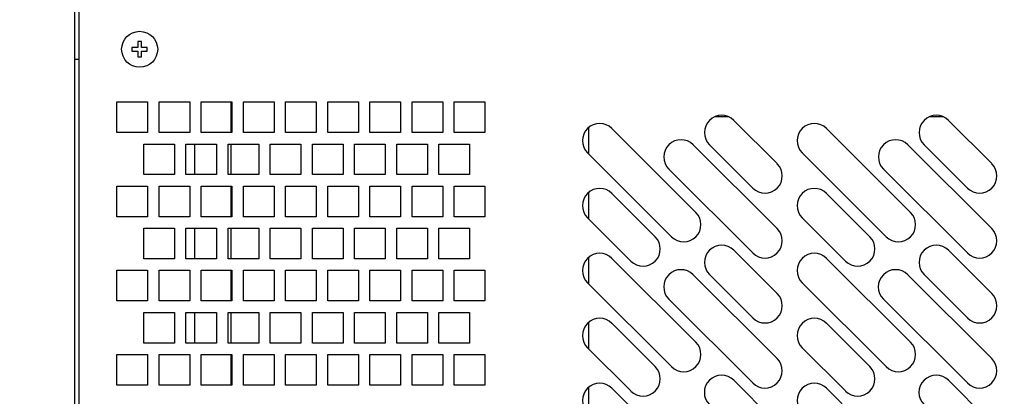
# Model space of a CAD drawing. Units: millimetres. Extents: x 0 to 16955, y -14614 to 12130.
# Drawn here: x 14771 to 15028, y 10488 to 10586 of the extents above; entities that cross this region are included whole.
import ezdxf

# ---------------------------------------------------------------- set-up
doc = ezdxf.new("R2010")
doc.units = ezdxf.units.MM
doc.layers.add('COTAS', color=1, linetype='Continuous')
doc.styles.get("Standard").update_dxf_attribs({"font": 'romans.shx'})
doc.dimstyles.new('JUAN4', dxfattribs={"dimtxt": 30, "dimasz": 19, "dimexe": 10, "dimexo": 30, "dimgap": 10, "dimtad": 3, "dimdec": 1, "dimdsep": 46, "dimtxsty": 'Standard', "dimcen": 5, "dimclrd": 256, "dimclre": 256, "dimclrt": 1, "dimadec": 0, "dimazin": 0, "dimtp": 0.5, "dimtm": 0.5, "dimtfac": 0.125, "dimtdec": 1, "dimtofl": 0, "dimtmove": 0, "dimatfit": 0, "dimfxl": 1, "dimtolj": 1, "dimtzin": 0, "dimarcsym": 0})

# ---------------------------------------------------------------- blocks, each defined once
blk = doc.blocks.new('*D419')
at = {"layer": 'COTAS', "lineweight": -2, "transparency": 16777216}
for p, q in [((14736.68, 10813.84), (14736.68, 10068.1)), ((16046.7, 10813.84), (16046.7, 10068.1)), ((14755.68, 10078.1), (16027.7, 10078.1))]:
    blk.add_line(p, q, dxfattribs=at)
at = {"layer": 'COTAS', "transparency": 16777216}
for points in [[(14755.68, 10081.27), (14755.68, 10074.94), (14736.68, 10078.1)], [(16027.7, 10081.27), (16027.7, 10074.94), (16046.7, 10078.1)]]:
    blk.add_solid(points, dxfattribs=at)
at = {"layer": 'Defpoints', "color": 0, "transparency": 16777216}
for p in [(14736.68, 10843.84), (16046.7, 10843.84), (16046.7, 10078.1)]:
    blk.add_point(p, dxfattribs=at)
at = {"layer": 'COTAS', "color": 1, "transparency": 16777216, "insert": (15391.69, 10103.1), "char_height": 30, "attachment_point": 5}
blk.add_mtext('\\A1;1310', dxfattribs=at)
blk = doc.blocks.new('*D420')
at = {"layer": 'COTAS', "lineweight": -2, "transparency": 16777216}
for p, q in [((14756.7, 11067.24), (14543.82, 11067.24)), ((14553.82, 11048.24), (14553.82, 10197.74)), ((14791.63, 10178.74), (14543.82, 10178.74))]:
    blk.add_line(p, q, dxfattribs=at)
at = {"layer": 'COTAS', "transparency": 16777216}
for points in [[(14550.66, 11048.24), (14556.99, 11048.24), (14553.82, 11067.24)], [(14550.66, 10197.74), (14556.99, 10197.74), (14553.82, 10178.74)]]:
    blk.add_solid(points, dxfattribs=at)
at = {"layer": 'Defpoints', "color": 0, "transparency": 16777216}
for p in [(14786.7, 11067.24), (14553.82, 10178.74), (14821.63, 10178.74)]:
    blk.add_point(p, dxfattribs=at)
at = {"layer": 'COTAS', "color": 1, "transparency": 16777216, "insert": (14528.82, 10622.99), "char_height": 30, "attachment_point": 5, "rotation": 90}
blk.add_mtext('\\A1;888.5', dxfattribs=at)
blk = doc.blocks.new('*D422')
at = {"layer": 'COTAS', "lineweight": -2, "transparency": 16777216}
for p, q in [((14766.68, 10690.74), (14766.68, 10119.18)), ((15254.68, 10455.74), (15254.68, 10119.18)), ((15235.68, 10129.18), (14785.68, 10129.18))]:
    blk.add_line(p, q, dxfattribs=at)
at = {"layer": 'COTAS', "transparency": 16777216}
for points in [[(14785.68, 10132.35), (14785.68, 10126.02), (14766.68, 10129.18)], [(15235.68, 10132.35), (15235.68, 10126.02), (15254.68, 10129.18)]]:
    blk.add_solid(points, dxfattribs=at)
at = {"layer": 'Defpoints', "color": 0, "transparency": 16777216}
for p in [(14766.68, 10720.74), (15254.68, 10485.74), (14766.68, 10129.18)]:
    blk.add_point(p, dxfattribs=at)
at = {"layer": 'COTAS', "color": 1, "transparency": 16777216, "insert": (15010.68, 10154.18), "char_height": 30, "attachment_point": 5}
blk.add_mtext('\\A1;488', dxfattribs=at)
blk = doc.blocks.new('*D427')
at = {"layer": 'COTAS', "lineweight": -2, "transparency": 16777216}
for p, q in [((15361.69, 10720.74), (14634.56, 10720.74)), ((14644.56, 10701.74), (14644.56, 10197.74)), ((14791.63, 10178.74), (14634.56, 10178.74))]:
    blk.add_line(p, q, dxfattribs=at)
at = {"layer": 'COTAS', "transparency": 16777216}
for points in [[(14641.39, 10701.74), (14647.72, 10701.74), (14644.56, 10720.74)], [(14641.39, 10197.74), (14647.72, 10197.74), (14644.56, 10178.74)]]:
    blk.add_solid(points, dxfattribs=at)
at = {"layer": 'Defpoints', "color": 0, "transparency": 16777216}
for p in [(15391.69, 10720.74), (14644.56, 10178.74), (14821.63, 10178.74)]:
    blk.add_point(p, dxfattribs=at)
at = {"layer": 'COTAS', "color": 1, "transparency": 16777216, "insert": (14619.56, 10449.74), "char_height": 30, "attachment_point": 5, "rotation": 90}
blk.add_mtext('\\A1;542', dxfattribs=at)

msp = doc.modelspace()

# ---------------------------------------------------------------- linework, layer by layer
at = {"color": 7, "linetype": 'Continuous'}
for p, q in [((14785.68, 10190.74), (14785.68, 10720.74)), ((14786.67, 10589.11), (14786.67, 10291.31)), ((14802.08, 10580.31), (14802.08, 10578.81)), ((14803.08, 10580.31), (14802.08, 10580.31)), ((14803.08, 10578.81), (14803.08, 10580.31)), ((14802.08, 10578.81), (14800.58, 10578.81)), ((14800.58, 10578.81), (14800.58, 10577.81)), ((14800.58, 10577.81), (14802.08, 10577.81)), ((14802.08, 10577.81), (14802.08, 10576.31)), ((14804.58, 10578.81), (14803.08, 10578.81)), ((14803.08, 10576.31), (14803.08, 10577.81)), ((14803.08, 10577.81), (14804.58, 10577.81)), ((14804.58, 10577.81), (14804.58, 10578.81)), ((14785.68, 10575.74), (14786.67, 10575.74)), ((14802.08, 10576.31), (14803.08, 10576.31)), ((14796.66, 10556.56), (14796.66, 10564.56)), ((14796.66, 10564.56), (14804.66, 10564.56)), ((14804.66, 10564.56), (14804.66, 10556.56)), ((14807.66, 10556.56), (14807.66, 10564.56)), ((14807.66, 10564.56), (14815.66, 10564.56)), ((14815.66, 10564.56), (14815.66, 10556.56)), ((14818.66, 10556.56), (14818.66, 10564.56)), ((14818.66, 10564.56), (14826.66, 10564.56)), ((14826.45, 10556.56), (14826.45, 10564.56)), ((14826.66, 10564.56), (14826.66, 10556.56)), ((14829.66, 10556.56), (14829.66, 10564.56)), ((14829.66, 10564.56), (14837.66, 10564.56)), ((14837.66, 10564.56), (14837.66, 10556.56)), ((14840.66, 10556.56), (14840.66, 10564.56)), ((14840.66, 10564.56), (14848.66, 10564.56)), ((14848.66, 10564.56), (14848.66, 10556.56)), ((14851.66, 10556.56), (14851.66, 10564.56)), ((14851.66, 10564.56), (14859.66, 10564.56)), ((14859.66, 10564.56), (14859.66, 10556.56)), ((14862.66, 10556.56), (14862.66, 10564.56)), ((14862.66, 10564.56), (14870.66, 10564.56)), ((14870.66, 10564.56), (14870.66, 10556.56)), ((14873.66, 10556.56), (14873.66, 10564.56)), ((14873.66, 10564.56), (14881.66, 10564.56)), ((14881.66, 10564.56), (14881.66, 10556.56)), ((14884.66, 10556.56), (14884.66, 10564.56)), ((14884.66, 10564.56), (14892.66, 10564.56)), ((14892.66, 10564.56), (14892.66, 10556.56)), ((14956.21, 10560.7), (14952.67, 10560.7)), ((14957.62, 10559.74), (14968.94, 10548.43)), ((15012.21, 10560.7), (15008.67, 10560.7)), ((15013.62, 10559.74), (15024.94, 10548.43)), ((14804.66, 10556.56), (14796.66, 10556.56)), ((14815.66, 10556.56), (14807.66, 10556.56)), ((14826.66, 10556.56), (14818.66, 10556.56)), ((14837.66, 10556.56), (14829.66, 10556.56)), ((14848.66, 10556.56), (14840.66, 10556.56)), ((14859.66, 10556.56), (14851.66, 10556.56)), ((14870.66, 10556.56), (14862.66, 10556.56)), ((14881.66, 10556.56), (14873.66, 10556.56)), ((14892.66, 10556.56), (14884.66, 10556.56)), ((14919.69, 10557.85), (14919.69, 10551.01)), ((14925.8, 10557.62), (14947.72, 10535.7)), ((14981.8, 10557.62), (15003.72, 10535.7)), ((14803.66, 10545.56), (14803.66, 10553.56)), ((14803.66, 10553.56), (14811.66, 10553.56)), ((14811.66, 10553.56), (14811.66, 10545.56)), ((14814.66, 10545.56), (14814.66, 10553.56)), ((14814.66, 10553.56), (14822.66, 10553.56)), ((14816.93, 10553.56), (14816.93, 10545.56)), ((14822.66, 10553.56), (14822.66, 10545.56)), ((14825.66, 10545.56), (14825.66, 10553.56)), ((14825.66, 10553.56), (14833.66, 10553.56)), ((14826.45, 10545.56), (14826.45, 10553.56)), ((14833.66, 10553.56), (14833.66, 10545.56)), ((14836.66, 10545.56), (14836.66, 10553.56)), ((14836.66, 10553.56), (14844.66, 10553.56)), ((14844.66, 10553.56), (14844.66, 10545.56)), ((14847.66, 10545.56), (14847.66, 10553.56)), ((14847.66, 10553.56), (14855.66, 10553.56)), ((14855.66, 10553.56), (14855.66, 10545.56)), ((14858.66, 10545.56), (14858.66, 10553.56)), ((14858.66, 10553.56), (14866.66, 10553.56)), ((14866.66, 10553.56), (14866.66, 10545.56)), ((14869.66, 10545.56), (14869.66, 10553.56)), ((14869.66, 10553.56), (14877.66, 10553.56)), ((14877.66, 10553.56), (14877.66, 10545.56)), ((14880.66, 10545.56), (14880.66, 10553.56)), ((14880.66, 10553.56), (14888.66, 10553.56)), ((14888.66, 10553.56), (14888.66, 10545.56)), ((14947.02, 10553.38), (14968.94, 10531.46)), ((14962.57, 10542.06), (14951.26, 10553.38)), ((15003.02, 10553.38), (15024.94, 10531.46)), ((15018.57, 10542.06), (15007.26, 10553.38)), ((14941.36, 10529.33), (14919.44, 10551.25)), ((14997.36, 10529.33), (14975.44, 10551.25)), ((14962.57, 10525.09), (14940.65, 10547.01)), ((15018.57, 10525.09), (14996.65, 10547.01)), ((14811.66, 10545.56), (14803.66, 10545.56)), ((14822.66, 10545.56), (14814.66, 10545.56)), ((14833.66, 10545.56), (14825.66, 10545.56)), ((14844.66, 10545.56), (14836.66, 10545.56)), ((14855.66, 10545.56), (14847.66, 10545.56)), ((14866.66, 10545.56), (14858.66, 10545.56)), ((14877.66, 10545.56), (14869.66, 10545.56)), ((14888.66, 10545.56), (14880.66, 10545.56)), ((14796.66, 10534.56), (14796.66, 10542.56)), ((14796.66, 10542.56), (14804.66, 10542.56)), ((14804.66, 10542.56), (14804.66, 10534.56)), ((14807.66, 10534.56), (14807.66, 10542.56)), ((14807.66, 10542.56), (14815.66, 10542.56)), ((14815.66, 10542.56), (14815.66, 10534.56)), ((14818.66, 10534.56), (14818.66, 10542.56)), ((14818.66, 10542.56), (14826.66, 10542.56)), ((14826.45, 10534.56), (14826.45, 10542.56)), ((14826.66, 10542.56), (14826.66, 10534.56)), ((14829.66, 10534.56), (14829.66, 10542.56)), ((14829.66, 10542.56), (14837.66, 10542.56)), ((14837.66, 10542.56), (14837.66, 10534.56)), ((14840.66, 10534.56), (14840.66, 10542.56)), ((14840.66, 10542.56), (14848.66, 10542.56)), ((14848.66, 10542.56), (14848.66, 10534.56)), ((14851.66, 10534.56), (14851.66, 10542.56)), ((14851.66, 10542.56), (14859.66, 10542.56)), ((14859.66, 10542.56), (14859.66, 10534.56)), ((14862.66, 10534.56), (14862.66, 10542.56)), ((14862.66, 10542.56), (14870.66, 10542.56)), ((14870.66, 10542.56), (14870.66, 10534.56)), ((14873.66, 10534.56), (14873.66, 10542.56)), ((14873.66, 10542.56), (14881.66, 10542.56)), ((14881.66, 10542.56), (14881.66, 10534.56)), ((14884.66, 10534.56), (14884.66, 10542.56)), ((14884.66, 10542.56), (14892.66, 10542.56)), ((14892.66, 10542.56), (14892.66, 10534.56)), ((14919.69, 10540.88), (14919.69, 10534.04)), ((14937.12, 10529.33), (14925.8, 10540.65)), ((14993.12, 10529.33), (14981.8, 10540.65)), ((14804.66, 10534.56), (14796.66, 10534.56)), ((14815.66, 10534.56), (14807.66, 10534.56)), ((14826.66, 10534.56), (14818.66, 10534.56)), ((14837.66, 10534.56), (14829.66, 10534.56)), ((14848.66, 10534.56), (14840.66, 10534.56)), ((14859.66, 10534.56), (14851.66, 10534.56)), ((14870.66, 10534.56), (14862.66, 10534.56)), ((14881.66, 10534.56), (14873.66, 10534.56)), ((14892.66, 10534.56), (14884.66, 10534.56)), ((14919.44, 10534.28), (14930.75, 10522.97)), ((14975.44, 10534.28), (14986.75, 10522.97)), ((14803.66, 10523.56), (14803.66, 10531.56)), ((14803.66, 10531.56), (14811.66, 10531.56)), ((14811.66, 10531.56), (14811.66, 10523.56)), ((14814.66, 10523.56), (14814.66, 10531.56)), ((14814.66, 10531.56), (14822.66, 10531.56)), ((14816.93, 10531.56), (14816.93, 10523.56)), ((14822.66, 10531.56), (14822.66, 10523.56)), ((14825.66, 10523.56), (14825.66, 10531.56)), ((14825.66, 10531.56), (14833.66, 10531.56)), ((14826.45, 10523.56), (14826.45, 10531.56)), ((14833.66, 10531.56), (14833.66, 10523.56)), ((14836.66, 10523.56), (14836.66, 10531.56)), ((14836.66, 10531.56), (14844.66, 10531.56)), ((14844.66, 10531.56), (14844.66, 10523.56)), ((14847.66, 10523.56), (14847.66, 10531.56)), ((14847.66, 10531.56), (14855.66, 10531.56)), ((14855.66, 10531.56), (14855.66, 10523.56)), ((14858.66, 10523.56), (14858.66, 10531.56)), ((14858.66, 10531.56), (14866.66, 10531.56)), ((14866.66, 10531.56), (14866.66, 10523.56)), ((14869.66, 10523.56), (14869.66, 10531.56)), ((14869.66, 10531.56), (14877.66, 10531.56)), ((14877.66, 10531.56), (14877.66, 10523.56)), ((14880.66, 10523.56), (14880.66, 10531.56)), ((14880.66, 10531.56), (14888.66, 10531.56)), ((14888.66, 10531.56), (14888.66, 10523.56)), ((14957.62, 10525.8), (14968.94, 10514.49)), ((15013.62, 10525.8), (15024.94, 10514.49)), ((14811.66, 10523.56), (14803.66, 10523.56)), ((14822.66, 10523.56), (14814.66, 10523.56)), ((14833.66, 10523.56), (14825.66, 10523.56)), ((14844.66, 10523.56), (14836.66, 10523.56)), ((14855.66, 10523.56), (14847.66, 10523.56)), ((14866.66, 10523.56), (14858.66, 10523.56)), ((14877.66, 10523.56), (14869.66, 10523.56)), ((14888.66, 10523.56), (14880.66, 10523.56)), ((14919.69, 10523.91), (14919.69, 10517.06)), ((14925.8, 10523.68), (14947.72, 10501.76)), ((14981.8, 10523.68), (15003.72, 10501.76)), ((14796.66, 10512.56), (14796.66, 10520.56)), ((14796.66, 10520.56), (14804.66, 10520.56)), ((14804.66, 10520.56), (14804.66, 10512.56)), ((14807.66, 10512.56), (14807.66, 10520.56)), ((14807.66, 10520.56), (14815.66, 10520.56)), ((14815.66, 10520.56), (14815.66, 10512.56)), ((14818.66, 10512.56), (14818.66, 10520.56)), ((14818.66, 10520.56), (14826.66, 10520.56)), ((14826.45, 10512.56), (14826.45, 10520.56)), ((14826.66, 10520.56), (14826.66, 10512.56)), ((14829.66, 10512.56), (14829.66, 10520.56)), ((14829.66, 10520.56), (14837.66, 10520.56)), ((14837.66, 10520.56), (14837.66, 10512.56)), ((14840.66, 10512.56), (14840.66, 10520.56)), ((14840.66, 10520.56), (14848.66, 10520.56)), ((14848.66, 10520.56), (14848.66, 10512.56)), ((14851.66, 10512.56), (14851.66, 10520.56)), ((14851.66, 10520.56), (14859.66, 10520.56)), ((14859.66, 10520.56), (14859.66, 10512.56)), ((14862.66, 10512.56), (14862.66, 10520.56)), ((14862.66, 10520.56), (14870.66, 10520.56)), ((14870.66, 10520.56), (14870.66, 10512.56)), ((14873.66, 10512.56), (14873.66, 10520.56)), ((14873.66, 10520.56), (14881.66, 10520.56)), ((14881.66, 10520.56), (14881.66, 10512.56)), ((14884.66, 10512.56), (14884.66, 10520.56)), ((14884.66, 10520.56), (14892.66, 10520.56)), ((14892.66, 10520.56), (14892.66, 10512.56)), ((14946.99, 10519.41), (14968.91, 10497.49)), ((14962.57, 10508.12), (14951.26, 10519.43)), ((15002.99, 10519.41), (15024.91, 10497.49)), ((15018.57, 10508.12), (15007.26, 10519.43)), ((14941.36, 10495.39), (14919.44, 10517.31)), ((14997.36, 10495.39), (14975.44, 10517.31)), ((14962.55, 10491.13), (14940.63, 10513.05)), ((15018.55, 10491.13), (14996.63, 10513.05)), ((14804.66, 10512.56), (14796.66, 10512.56)), ((14815.66, 10512.56), (14807.66, 10512.56)), ((14826.66, 10512.56), (14818.66, 10512.56)), ((14837.66, 10512.56), (14829.66, 10512.56)), ((14848.66, 10512.56), (14840.66, 10512.56)), ((14859.66, 10512.56), (14851.66, 10512.56)), ((14870.66, 10512.56), (14862.66, 10512.56)), ((14881.66, 10512.56), (14873.66, 10512.56)), ((14892.66, 10512.56), (14884.66, 10512.56)), ((14803.66, 10501.56), (14803.66, 10509.56)), ((14803.66, 10509.56), (14811.66, 10509.56)), ((14811.66, 10509.56), (14811.66, 10501.56)), ((14814.66, 10501.56), (14814.66, 10509.56)), ((14814.66, 10509.56), (14822.66, 10509.56)), ((14816.93, 10509.56), (14816.93, 10501.56)), ((14822.66, 10509.56), (14822.66, 10501.56)), ((14825.66, 10501.56), (14825.66, 10509.56)), ((14825.66, 10509.56), (14833.66, 10509.56)), ((14826.45, 10501.56), (14826.45, 10509.56)), ((14833.66, 10509.56), (14833.66, 10501.56)), ((14836.66, 10501.56), (14836.66, 10509.56)), ((14836.66, 10509.56), (14844.66, 10509.56)), ((14844.66, 10509.56), (14844.66, 10501.56)), ((14847.66, 10501.56), (14847.66, 10509.56)), ((14847.66, 10509.56), (14855.66, 10509.56)), ((14855.66, 10509.56), (14855.66, 10501.56)), ((14858.66, 10501.56), (14858.66, 10509.56)), ((14858.66, 10509.56), (14866.66, 10509.56)), ((14866.66, 10509.56), (14866.66, 10501.56)), ((14869.66, 10501.56), (14869.66, 10509.56)), ((14869.66, 10509.56), (14877.66, 10509.56)), ((14877.66, 10509.56), (14877.66, 10501.56)), ((14880.66, 10501.56), (14880.66, 10509.56)), ((14880.66, 10509.56), (14888.66, 10509.56)), ((14888.66, 10509.56), (14888.66, 10501.56)), ((14919.69, 10506.94), (14919.69, 10500.09)), ((14937.12, 10495.39), (14925.8, 10506.71)), ((14993.12, 10495.39), (14981.8, 10506.71)), ((14811.66, 10501.56), (14803.66, 10501.56)), ((14822.66, 10501.56), (14814.66, 10501.56)), ((14833.66, 10501.56), (14825.66, 10501.56)), ((14844.66, 10501.56), (14836.66, 10501.56)), ((14855.66, 10501.56), (14847.66, 10501.56)), ((14866.66, 10501.56), (14858.66, 10501.56)), ((14877.66, 10501.56), (14869.66, 10501.56)), ((14888.66, 10501.56), (14880.66, 10501.56)), ((14919.44, 10500.34), (14930.75, 10489.03)), ((14975.44, 10500.34), (14986.75, 10489.03)), ((14796.66, 10490.56), (14796.66, 10498.56)), ((14796.66, 10498.56), (14804.66, 10498.56)), ((14804.66, 10498.56), (14804.66, 10490.56)), ((14807.66, 10490.56), (14807.66, 10498.56)), ((14807.66, 10498.56), (14815.66, 10498.56)), ((14815.66, 10498.56), (14815.66, 10490.56)), ((14818.66, 10490.56), (14818.66, 10498.56)), ((14818.66, 10498.56), (14826.66, 10498.56)), ((14826.45, 10490.56), (14826.45, 10498.56)), ((14826.66, 10498.56), (14826.66, 10490.56)), ((14829.66, 10490.56), (14829.66, 10498.56)), ((14829.66, 10498.56), (14837.66, 10498.56)), ((14837.66, 10498.56), (14837.66, 10490.56)), ((14840.66, 10490.56), (14840.66, 10498.56)), ((14840.66, 10498.56), (14848.66, 10498.56)), ((14848.66, 10498.56), (14848.66, 10490.56)), ((14851.66, 10490.56), (14851.66, 10498.56)), ((14851.66, 10498.56), (14859.66, 10498.56)), ((14859.66, 10498.56), (14859.66, 10490.56)), ((14862.66, 10490.56), (14862.66, 10498.56)), ((14862.66, 10498.56), (14870.66, 10498.56)), ((14870.66, 10498.56), (14870.66, 10490.56)), ((14873.66, 10490.56), (14873.66, 10498.56)), ((14873.66, 10498.56), (14881.66, 10498.56)), ((14881.66, 10498.56), (14881.66, 10490.56)), ((14884.66, 10490.56), (14884.66, 10498.56)), ((14884.66, 10498.56), (14892.66, 10498.56)), ((14892.66, 10498.56), (14892.66, 10490.56)), ((14804.66, 10490.56), (14796.66, 10490.56)), ((14815.66, 10490.56), (14807.66, 10490.56)), ((14826.66, 10490.56), (14818.66, 10490.56)), ((14837.66, 10490.56), (14829.66, 10490.56)), ((14848.66, 10490.56), (14840.66, 10490.56)), ((14859.66, 10490.56), (14851.66, 10490.56)), ((14870.66, 10490.56), (14862.66, 10490.56)), ((14881.66, 10490.56), (14873.66, 10490.56)), ((14892.66, 10490.56), (14884.66, 10490.56)), ((14919.69, 10489.97), (14919.69, 10483.12)), ((14925.8, 10489.74), (14947.72, 10467.82)), ((14968.91, 10480.52), (14957.6, 10491.84)), ((14981.8, 10489.74), (15003.72, 10467.82)), ((15024.91, 10480.52), (15013.6, 10491.84))]:
    msp.add_line(p, q, dxfattribs=at)
msp.add_circle((14802.58, 10578.31), 4.7, dxfattribs=at)
for centre, start, end in [((14954.44, 10556.56), 45, 225), ((15010.44, 10556.56), 45, 225), ((14922.62, 10554.44), 45, 225), ((14978.62, 10554.44), 45, 225), ((14943.83, 10550.19), 45, 225), ((14999.83, 10550.19), 45, 225), ((14965.75, 10545.24), 225, 45), ((15021.75, 10545.24), 225, 45), ((14922.62, 10537.47), 45, 225), ((14978.62, 10537.47), 45, 225), ((14944.54, 10532.52), 225, 45), ((15000.54, 10532.52), 225, 45), ((14965.75, 10528.27), 225, 45), ((15021.75, 10528.27), 225, 45), ((14933.93, 10526.15), 225, 45), ((14989.93, 10526.15), 225, 45), ((14954.44, 10522.62), 45, 225), ((15010.44, 10522.62), 45, 225), ((14922.62, 10520.5), 45, 225), ((14978.62, 10520.5), 45, 225), ((14943.81, 10516.23), 45, 225), ((14999.81, 10516.23), 45, 225), ((14965.75, 10511.3), 225, 45), ((15021.75, 10511.3), 225, 45), ((14922.62, 10503.52), 45, 225), ((14978.62, 10503.52), 45, 225), ((14944.54, 10498.58), 225, 45), ((15000.54, 10498.58), 225, 45), ((14965.73, 10494.31), 225, 45), ((15021.73, 10494.31), 225, 45), ((14933.93, 10492.21), 225, 45), ((14989.93, 10492.21), 225, 45), ((14954.42, 10488.66), 45, 225), ((15010.42, 10488.66), 45, 225), ((14922.62, 10486.55), 45, 225), ((14978.62, 10486.55), 45, 225)]:
    msp.add_arc(centre, 4.5, start, end, dxfattribs=at)

# ---------------------------------------------------------------- dimensions: what is measured, and where the dimension line sits
at = {"layer": 'COTAS'}
for base, p1, picture, middle in [((14553.82, 10178.74), (14786.7, 11067.24), '*D420', (14528.82, 10622.99)), ((14644.56, 10178.74), (15391.69, 10720.74), '*D427', (14619.56, 10449.74))]:
    dim = msp.add_linear_dim(base=base, p1=p1, p2=(14821.63, 10178.74), angle=90, dimstyle='JUAN4', dxfattribs=at)
    dim.commit()
    dim.dimension.update_dxf_attribs({"geometry": picture, "text_midpoint": middle})
for base, p1, p2, picture, middle in [((16046.7, 10078.1), (14736.68, 10843.84), (16046.7, 10843.84), '*D419', (15391.69, 10103.1)), ((14766.68, 10129.18), (15254.68, 10485.74), (14766.68, 10720.74), '*D422', (15010.68, 10154.18))]:
    dim = msp.add_linear_dim(base=base, p1=p1, p2=p2, dimstyle='JUAN4', dxfattribs=at)
    dim.commit()
    dim.dimension.update_dxf_attribs({"geometry": picture, "text_midpoint": middle})

doc.saveas('drawing.dxf')
